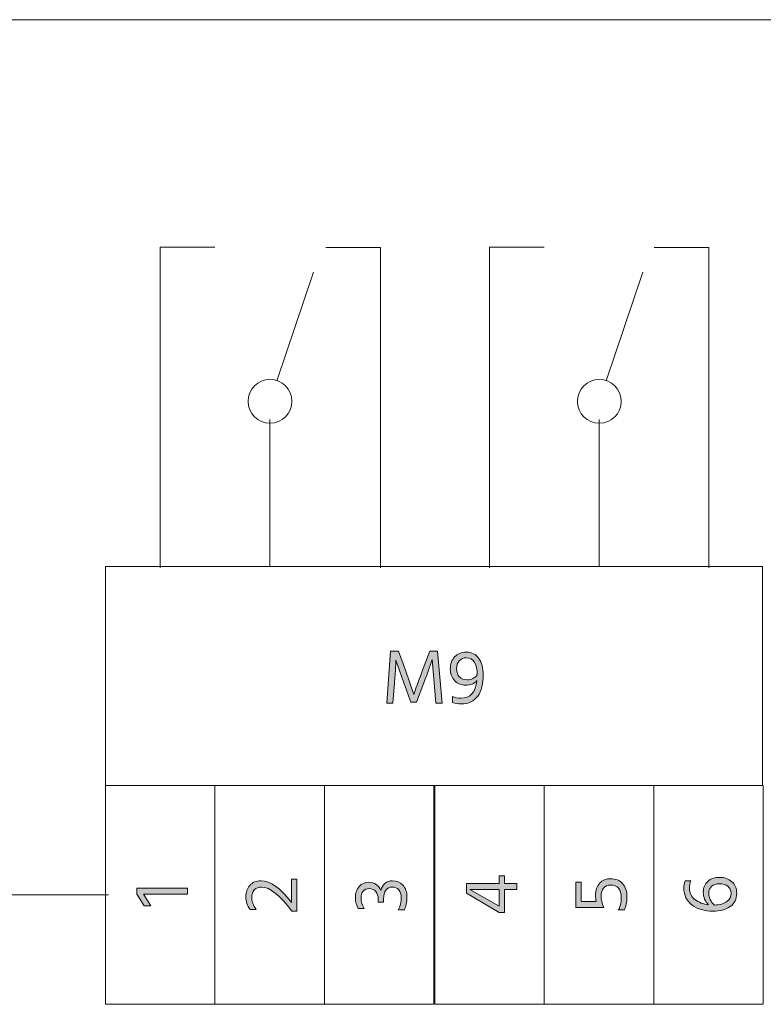
# Model space of a CAD drawing. Extents: x 315 to 851, y -327 to -181.
# Drawn here: x 695 to 743, y -257 to -193 of the extents above; entities that cross this region are included whole.
import ezdxf

# ---------------------------------------------------------------- set-up
doc = ezdxf.new("R2010")
doc.units = 0
doc.header["$MEASUREMENT"] = 0
doc.layers.add('Livello 1', color=7, linetype='Continuous', lineweight=0)

# ---------------------------------------------------------------- blocks, each defined once
blk = doc.blocks.new('Block_185')
at = {"layer": 'Livello 1'}
h = blk.add_hatch(color=250, dxfattribs=at)
h.dxf.hatch_style = 2
edge = h.paths.add_edge_path()
edge.add_spline(control_points=[(725.945, -250.759), (725.945, -250.759), (725.945, -249.664), (725.945, -249.664), (725.945, -249.664), (724.049, -249.664), (724.049, -249.664), (724.049, -249.664), (725.945, -250.759), (725.945, -250.759)], knot_values=[0, 0, 0, 0, 1, 1, 1, 2, 2, 2, 3, 3, 3, 3], degree=3, periodic=0)
edge = h.paths.add_edge_path()
edge.add_spline(control_points=[(727.084, -249.274), (727.084, -249.274), (727.084, -249.664), (727.084, -249.664), (727.084, -249.664), (726.289, -249.664), (726.289, -249.664), (726.289, -249.664), (726.289, -251.159), (726.289, -251.159), (726.289, -251.159), (725.945, -251.159), (725.945, -251.159), (725.945, -251.159), (723.814, -249.914), (723.814, -249.914), (723.814, -249.914), (723.814, -249.274), (723.814, -249.274), (723.814, -249.274), (725.945, -249.274), (725.945, -249.274), (725.945, -249.274), (725.945, -248.789), (725.945, -248.789), (725.945, -248.789), (726.289, -248.789), (726.289, -248.789), (726.289, -248.789), (726.289, -249.274), (726.289, -249.274), (726.289, -249.274), (727.084, -249.274), (727.084, -249.274)], knot_values=[0, 0, 0, 0, 1, 1, 1, 2, 2, 2, 3, 3, 3, 4, 4, 4, 5, 5, 5, 6, 6, 6, 7, 7, 7, 8, 8, 8, 9, 9, 9, 10, 10, 10, 11, 11, 11, 11], degree=3, periodic=0)
for points, knots in [([(727.084, -249.274), (727.084, -249.274), (727.084, -249.664), (727.084, -249.664), (727.084, -249.664), (726.289, -249.664), (726.289, -249.664), (726.289, -249.664), (726.289, -251.159), (726.289, -251.159), (726.289, -251.159), (725.945, -251.159), (725.945, -251.159), (725.945, -251.159), (723.814, -249.914), (723.814, -249.914), (723.814, -249.914), (723.814, -249.274), (723.814, -249.274), (723.814, -249.274), (725.945, -249.274), (725.945, -249.274), (725.945, -249.274), (725.945, -248.789), (725.945, -248.789), (725.945, -248.789), (726.289, -248.789), (726.289, -248.789), (726.289, -248.789), (726.289, -249.274), (726.289, -249.274), (726.289, -249.274), (727.084, -249.274), (727.084, -249.274)], [0, 0, 0, 0, 1, 1, 1, 2, 2, 2, 3, 3, 3, 4, 4, 4, 5, 5, 5, 6, 6, 6, 7, 7, 7, 8, 8, 8, 9, 9, 9, 10, 10, 10, 11, 11, 11, 11]), ([(725.945, -250.759), (725.945, -250.759), (725.945, -249.664), (725.945, -249.664), (725.945, -249.664), (724.049, -249.664), (724.049, -249.664), (724.049, -249.664), (725.945, -250.759), (725.945, -250.759)], [0, 0, 0, 0, 1, 1, 1, 2, 2, 2, 3, 3, 3, 3])]:
    blk.add_open_spline(points, degree=3, knots=knots, dxfattribs=at)
blk = doc.blocks.new('Block_186')
at = {"layer": 'Livello 1'}
h = blk.add_hatch(color=250, dxfattribs=at)
h.dxf.hatch_style = 2
edge = h.paths.add_edge_path()
edge.add_spline(control_points=[(733.151, -248.972), (733.475, -248.972), (733.731, -249.078), (733.924, -249.289), (734.115, -249.501), (734.211, -249.79), (734.211, -250.157), (734.211, -250.487), (734.154, -250.767), (734.041, -250.997), (734.041, -250.997), (733.651, -250.997), (733.651, -250.997), (733.777, -250.784), (733.841, -250.525), (733.841, -250.222), (733.841, -249.662), (733.605, -249.382), (733.136, -249.382), (732.946, -249.382), (732.799, -249.447), (732.693, -249.577), (732.589, -249.707), (732.536, -249.875), (732.536, -250.082), (732.536, -250.325), (732.595, -250.577), (732.711, -250.837), (732.711, -250.837), (730.901, -250.837), (730.901, -250.837), (730.901, -250.837), (730.901, -249.197), (730.901, -249.197), (730.901, -249.197), (731.246, -249.197), (731.246, -249.197), (731.246, -249.197), (731.246, -250.447), (731.246, -250.447), (731.246, -250.447), (732.226, -250.447), (732.226, -250.447), (732.192, -250.297), (732.176, -250.167), (732.176, -250.057), (732.176, -249.724), (732.265, -249.46), (732.44, -249.265), (732.617, -249.069), (732.854, -248.972), (733.151, -248.972)], knot_values=[0, 0, 0, 0, 1, 1, 1, 2, 2, 2, 3, 3, 3, 4, 4, 4, 5, 5, 5, 6, 6, 6, 7, 7, 7, 8, 8, 8, 9, 9, 9, 10, 10, 10, 11, 11, 11, 12, 12, 12, 13, 13, 13, 14, 14, 14, 15, 15, 15, 16, 16, 16, 17, 17, 17, 17], degree=3, periodic=0)
blk.add_open_spline([(733.151, -248.972), (733.475, -248.972), (733.731, -249.078), (733.924, -249.289), (734.115, -249.501), (734.211, -249.79), (734.211, -250.157), (734.211, -250.487), (734.154, -250.767), (734.041, -250.997), (734.041, -250.997), (733.651, -250.997), (733.651, -250.997), (733.777, -250.784), (733.841, -250.525), (733.841, -250.222), (733.841, -249.662), (733.605, -249.382), (733.136, -249.382), (732.946, -249.382), (732.799, -249.447), (732.693, -249.577), (732.589, -249.707), (732.536, -249.875), (732.536, -250.082), (732.536, -250.325), (732.595, -250.577), (732.711, -250.837), (732.711, -250.837), (730.901, -250.837), (730.901, -250.837), (730.901, -250.837), (730.901, -249.197), (730.901, -249.197), (730.901, -249.197), (731.246, -249.197), (731.246, -249.197), (731.246, -249.197), (731.246, -250.447), (731.246, -250.447), (731.246, -250.447), (732.226, -250.447), (732.226, -250.447), (732.192, -250.297), (732.176, -250.167), (732.176, -250.057), (732.176, -249.724), (732.265, -249.46), (732.44, -249.265), (732.617, -249.069), (732.854, -248.972), (733.151, -248.972)], degree=3, knots=[0, 0, 0, 0, 1, 1, 1, 2, 2, 2, 3, 3, 3, 4, 4, 4, 5, 5, 5, 6, 6, 6, 7, 7, 7, 8, 8, 8, 9, 9, 9, 10, 10, 10, 11, 11, 11, 12, 12, 12, 13, 13, 13, 14, 14, 14, 15, 15, 15, 16, 16, 16, 17, 17, 17, 17], dxfattribs=at)
blk = doc.blocks.new('Block_187')
at = {"layer": 'Livello 1'}
h = blk.add_hatch(color=250, dxfattribs=at)
h.dxf.hatch_style = 2
edge = h.paths.add_edge_path()
edge.add_spline(control_points=[(740.947, -249.915), (740.947, -249.725), (740.877, -249.574), (740.737, -249.463), (740.597, -249.351), (740.413, -249.295), (740.187, -249.295), (739.98, -249.295), (739.815, -249.351), (739.691, -249.463), (739.568, -249.574), (739.507, -249.72), (739.507, -249.9), (739.507, -250.2), (739.629, -250.46), (739.872, -250.68), (740.226, -250.667), (740.493, -250.59), (740.675, -250.45), (740.856, -250.31), (740.947, -250.132), (740.947, -249.915)], knot_values=[0, 0, 0, 0, 1, 1, 1, 2, 2, 2, 3, 3, 3, 4, 4, 4, 5, 5, 5, 6, 6, 6, 7, 7, 7, 7], degree=3, periodic=0)
edge = h.paths.add_edge_path()
edge.add_spline(control_points=[(740.191, -248.885), (740.525, -248.885), (740.795, -248.979), (741.002, -249.167), (741.209, -249.355), (741.312, -249.604), (741.312, -249.915), (741.312, -250.288), (741.17, -250.575), (740.887, -250.775), (740.604, -250.975), (740.233, -251.075), (739.776, -251.075), (739.233, -251.075), (738.783, -250.941), (738.427, -250.675), (738.07, -250.408), (737.892, -250.042), (737.892, -249.575), (737.892, -249.425), (737.917, -249.271), (737.967, -249.115), (737.967, -249.115), (738.352, -249.115), (738.352, -249.115), (738.288, -249.259), (738.257, -249.41), (738.257, -249.57), (738.257, -249.884), (738.374, -250.134), (738.609, -250.32), (738.845, -250.507), (739.141, -250.622), (739.497, -250.665), (739.267, -250.445), (739.151, -250.173), (739.151, -249.85), (739.151, -249.55), (739.247, -249.314), (739.437, -249.143), (739.627, -248.971), (739.879, -248.885), (740.191, -248.885)], knot_values=[0, 0, 0, 0, 1, 1, 1, 2, 2, 2, 3, 3, 3, 4, 4, 4, 5, 5, 5, 6, 6, 6, 7, 7, 7, 8, 8, 8, 9, 9, 9, 10, 10, 10, 11, 11, 11, 12, 12, 12, 13, 13, 13, 14, 14, 14, 14], degree=3, periodic=0)
for points, knots in [([(740.191, -248.885), (740.525, -248.885), (740.795, -248.979), (741.002, -249.167), (741.209, -249.355), (741.312, -249.604), (741.312, -249.915), (741.312, -250.288), (741.17, -250.575), (740.887, -250.775), (740.604, -250.975), (740.233, -251.075), (739.776, -251.075), (739.233, -251.075), (738.783, -250.941), (738.427, -250.675), (738.07, -250.408), (737.892, -250.042), (737.892, -249.575), (737.892, -249.425), (737.917, -249.271), (737.967, -249.115), (737.967, -249.115), (738.352, -249.115), (738.352, -249.115), (738.288, -249.259), (738.257, -249.41), (738.257, -249.57), (738.257, -249.884), (738.374, -250.134), (738.609, -250.32), (738.845, -250.507), (739.141, -250.622), (739.497, -250.665), (739.267, -250.445), (739.151, -250.173), (739.151, -249.85), (739.151, -249.55), (739.247, -249.314), (739.437, -249.143), (739.627, -248.971), (739.879, -248.885), (740.191, -248.885)], [0, 0, 0, 0, 1, 1, 1, 2, 2, 2, 3, 3, 3, 4, 4, 4, 5, 5, 5, 6, 6, 6, 7, 7, 7, 8, 8, 8, 9, 9, 9, 10, 10, 10, 11, 11, 11, 12, 12, 12, 13, 13, 13, 14, 14, 14, 14]), ([(740.947, -249.915), (740.947, -249.725), (740.877, -249.574), (740.737, -249.463), (740.597, -249.351), (740.413, -249.295), (740.187, -249.295), (739.98, -249.295), (739.815, -249.351), (739.691, -249.463), (739.568, -249.574), (739.507, -249.72), (739.507, -249.9), (739.507, -250.2), (739.629, -250.46), (739.872, -250.68), (740.226, -250.667), (740.493, -250.59), (740.675, -250.45), (740.856, -250.31), (740.947, -250.132), (740.947, -249.915)], [0, 0, 0, 0, 1, 1, 1, 2, 2, 2, 3, 3, 3, 4, 4, 4, 5, 5, 5, 6, 6, 6, 7, 7, 7, 7])]:
    blk.add_open_spline(points, degree=3, knots=knots, dxfattribs=at)
blk = doc.blocks.new('Block_194')
at = {"layer": 'Livello 1'}
h = blk.add_hatch(color=250, dxfattribs=at)
h.dxf.hatch_style = 2
edge = h.paths.add_edge_path()
edge.add_spline(control_points=[(705.766, -249.592), (705.766, -249.592), (705.766, -249.982), (705.766, -249.982), (705.766, -249.982), (702.926, -249.982), (702.926, -249.982), (702.926, -249.982), (703.391, -250.737), (703.391, -250.737), (703.391, -250.737), (702.966, -250.737), (702.966, -250.737), (702.966, -250.737), (702.496, -249.962), (702.496, -249.962), (702.496, -249.962), (702.496, -249.592), (702.496, -249.592), (702.496, -249.592), (705.766, -249.592), (705.766, -249.592)], knot_values=[0, 0, 0, 0, 1, 1, 1, 2, 2, 2, 3, 3, 3, 4, 4, 4, 5, 5, 5, 6, 6, 6, 7, 7, 7, 7], degree=3, periodic=0)
blk.add_open_spline([(705.766, -249.592), (705.766, -249.592), (705.766, -249.982), (705.766, -249.982), (705.766, -249.982), (702.926, -249.982), (702.926, -249.982), (702.926, -249.982), (703.391, -250.737), (703.391, -250.737), (703.391, -250.737), (702.966, -250.737), (702.966, -250.737), (702.966, -250.737), (702.496, -249.962), (702.496, -249.962), (702.496, -249.962), (702.496, -249.592), (702.496, -249.592), (702.496, -249.592), (705.766, -249.592), (705.766, -249.592)], degree=3, knots=[0, 0, 0, 0, 1, 1, 1, 2, 2, 2, 3, 3, 3, 4, 4, 4, 5, 5, 5, 6, 6, 6, 7, 7, 7, 7], dxfattribs=at)
blk = doc.blocks.new('Block_195')
at = {"layer": 'Livello 1'}
h = blk.add_hatch(color=250, dxfattribs=at)
h.dxf.hatch_style = 2
edge = h.paths.add_edge_path()
edge.add_spline(control_points=[(712.853, -249), (712.853, -249), (712.853, -251.064), (712.853, -251.064), (712.853, -251.064), (712.518, -251.064), (712.518, -251.064), (711.737, -250.031), (711.088, -249.515), (710.567, -249.515), (710.361, -249.515), (710.202, -249.575), (710.09, -249.695), (709.979, -249.814), (709.923, -249.977), (709.923, -250.18), (709.923, -250.443), (710.021, -250.703), (710.218, -250.96), (710.218, -250.96), (709.822, -250.96), (709.822, -250.96), (709.64, -250.724), (709.548, -250.451), (709.548, -250.145), (709.548, -249.852), (709.633, -249.604), (709.803, -249.405), (709.973, -249.205), (710.214, -249.104), (710.527, -249.104), (711.117, -249.104), (711.777, -249.576), (712.508, -250.52), (712.508, -250.52), (712.508, -249), (712.508, -249), (712.508, -249), (712.853, -249), (712.853, -249)], knot_values=[0, 0, 0, 0, 1, 1, 1, 2, 2, 2, 3, 3, 3, 4, 4, 4, 5, 5, 5, 6, 6, 6, 7, 7, 7, 8, 8, 8, 9, 9, 9, 10, 10, 10, 11, 11, 11, 12, 12, 12, 13, 13, 13, 13], degree=3, periodic=0)
blk.add_open_spline([(712.853, -249), (712.853, -249), (712.853, -251.064), (712.853, -251.064), (712.853, -251.064), (712.518, -251.064), (712.518, -251.064), (711.737, -250.031), (711.088, -249.515), (710.567, -249.515), (710.361, -249.515), (710.202, -249.575), (710.09, -249.695), (709.979, -249.814), (709.923, -249.977), (709.923, -250.18), (709.923, -250.443), (710.021, -250.703), (710.218, -250.96), (710.218, -250.96), (709.822, -250.96), (709.822, -250.96), (709.64, -250.724), (709.548, -250.451), (709.548, -250.145), (709.548, -249.852), (709.633, -249.604), (709.803, -249.405), (709.973, -249.205), (710.214, -249.104), (710.527, -249.104), (711.117, -249.104), (711.777, -249.576), (712.508, -250.52), (712.508, -250.52), (712.508, -249), (712.508, -249), (712.508, -249), (712.853, -249), (712.853, -249)], degree=3, knots=[0, 0, 0, 0, 1, 1, 1, 2, 2, 2, 3, 3, 3, 4, 4, 4, 5, 5, 5, 6, 6, 6, 7, 7, 7, 8, 8, 8, 9, 9, 9, 10, 10, 10, 11, 11, 11, 12, 12, 12, 13, 13, 13, 13], dxfattribs=at)
blk = doc.blocks.new('Block_196')
at = {"layer": 'Livello 1'}
h = blk.add_hatch(color=250, dxfattribs=at)
h.dxf.hatch_style = 2
edge = h.paths.add_edge_path()
edge.add_spline(control_points=[(719.039, -249.109), (719.307, -249.109), (719.527, -249.203), (719.704, -249.39), (719.881, -249.576), (719.97, -249.84), (719.97, -250.18), (719.97, -250.493), (719.914, -250.765), (719.805, -250.994), (719.805, -250.994), (719.409, -250.994), (719.409, -250.994), (719.539, -250.748), (719.604, -250.479), (719.604, -250.189), (719.604, -249.977), (719.55, -249.811), (719.439, -249.692), (719.329, -249.574), (719.187, -249.515), (719.01, -249.515), (718.833, -249.515), (718.697, -249.58), (718.602, -249.712), (718.507, -249.844), (718.459, -250.033), (718.459, -250.279), (718.459, -250.279), (718.459, -250.489), (718.459, -250.489), (718.459, -250.489), (718.114, -250.489), (718.114, -250.489), (718.114, -250.489), (718.114, -250.279), (718.114, -250.279), (718.114, -250.093), (718.062, -249.936), (717.957, -249.807), (717.852, -249.679), (717.711, -249.614), (717.534, -249.614), (717.357, -249.614), (717.225, -249.67), (717.135, -249.779), (717.045, -249.89), (716.999, -250.041), (716.999, -250.234), (716.999, -250.465), (717.067, -250.685), (717.204, -250.895), (717.204, -250.895), (716.819, -250.895), (716.819, -250.895), (716.696, -250.701), (716.635, -250.478), (716.635, -250.225), (716.635, -249.901), (716.717, -249.65), (716.882, -249.472), (717.047, -249.294), (717.251, -249.204), (717.494, -249.204), (717.671, -249.204), (717.829, -249.249), (717.97, -249.337), (718.109, -249.426), (718.215, -249.557), (718.284, -249.729), (718.328, -249.54), (718.415, -249.389), (718.547, -249.277), (718.679, -249.165), (718.843, -249.109), (719.039, -249.109)], knot_values=[0, 0, 0, 0, 1, 1, 1, 2, 2, 2, 3, 3, 3, 4, 4, 4, 5, 5, 5, 6, 6, 6, 7, 7, 7, 8, 8, 8, 9, 9, 9, 10, 10, 10, 11, 11, 11, 12, 12, 12, 13, 13, 13, 14, 14, 14, 15, 15, 15, 16, 16, 16, 17, 17, 17, 18, 18, 18, 19, 19, 19, 20, 20, 20, 21, 21, 21, 22, 22, 22, 23, 23, 23, 24, 24, 24, 25, 25, 25, 25], degree=3, periodic=0)
blk.add_open_spline([(719.039, -249.109), (719.307, -249.109), (719.527, -249.203), (719.704, -249.39), (719.881, -249.576), (719.97, -249.84), (719.97, -250.18), (719.97, -250.493), (719.914, -250.765), (719.805, -250.994), (719.805, -250.994), (719.409, -250.994), (719.409, -250.994), (719.539, -250.748), (719.604, -250.479), (719.604, -250.189), (719.604, -249.977), (719.55, -249.811), (719.439, -249.692), (719.329, -249.574), (719.187, -249.515), (719.01, -249.515), (718.833, -249.515), (718.697, -249.58), (718.602, -249.712), (718.507, -249.844), (718.459, -250.033), (718.459, -250.279), (718.459, -250.279), (718.459, -250.489), (718.459, -250.489), (718.459, -250.489), (718.114, -250.489), (718.114, -250.489), (718.114, -250.489), (718.114, -250.279), (718.114, -250.279), (718.114, -250.093), (718.062, -249.936), (717.957, -249.807), (717.852, -249.679), (717.711, -249.614), (717.534, -249.614), (717.357, -249.614), (717.225, -249.67), (717.135, -249.779), (717.045, -249.89), (716.999, -250.041), (716.999, -250.234), (716.999, -250.465), (717.067, -250.685), (717.204, -250.895), (717.204, -250.895), (716.819, -250.895), (716.819, -250.895), (716.696, -250.701), (716.635, -250.478), (716.635, -250.225), (716.635, -249.901), (716.717, -249.65), (716.882, -249.472), (717.047, -249.294), (717.251, -249.204), (717.494, -249.204), (717.671, -249.204), (717.829, -249.249), (717.97, -249.337), (718.109, -249.426), (718.215, -249.557), (718.284, -249.729), (718.328, -249.54), (718.415, -249.389), (718.547, -249.277), (718.679, -249.165), (718.843, -249.109), (719.039, -249.109)], degree=3, knots=[0, 0, 0, 0, 1, 1, 1, 2, 2, 2, 3, 3, 3, 4, 4, 4, 5, 5, 5, 6, 6, 6, 7, 7, 7, 8, 8, 8, 9, 9, 9, 10, 10, 10, 11, 11, 11, 12, 12, 12, 13, 13, 13, 14, 14, 14, 15, 15, 15, 16, 16, 16, 17, 17, 17, 18, 18, 18, 19, 19, 19, 20, 20, 20, 21, 21, 21, 22, 22, 22, 23, 23, 23, 24, 24, 24, 25, 25, 25, 25], dxfattribs=at)
blk = doc.blocks.new('Block_198')
at = {"layer": 'Livello 1'}
h = blk.add_hatch(color=250, dxfattribs=at)
h.dxf.hatch_style = 2
edge = h.paths.add_edge_path()
edge.add_spline(control_points=[(719.067, -237.612), (719.067, -237.612), (718.662, -237.612), (718.662, -237.612), (718.662, -237.612), (718.907, -234.242), (718.907, -234.242), (718.907, -234.242), (719.423, -234.242), (719.423, -234.242), (719.423, -234.242), (719.867, -235.472), (719.867, -235.472), (719.867, -235.472), (720.407, -237.042), (720.407, -237.042), (720.601, -236.496), (720.791, -235.972), (720.978, -235.472), (720.978, -235.472), (721.442, -234.242), (721.442, -234.242), (721.442, -234.242), (721.957, -234.242), (721.957, -234.242), (721.957, -234.242), (722.253, -237.612), (722.253, -237.612), (722.253, -237.612), (721.848, -237.612), (721.848, -237.612), (721.848, -237.612), (721.732, -236.282), (721.732, -236.282), (721.732, -236.282), (721.612, -234.787), (721.612, -234.787), (721.436, -235.28), (721.254, -235.779), (721.067, -236.282), (721.067, -236.282), (720.598, -237.537), (720.598, -237.537), (720.598, -237.537), (720.213, -237.537), (720.213, -237.537), (720.213, -237.537), (719.768, -236.282), (719.768, -236.282), (719.768, -236.282), (719.258, -234.817), (719.258, -234.817), (719.258, -234.947), (719.226, -235.435), (719.162, -236.282), (719.162, -236.282), (719.067, -237.612), (719.067, -237.612)], knot_values=[0, 0, 0, 0, 1, 1, 1, 2, 2, 2, 3, 3, 3, 4, 4, 4, 5, 5, 5, 6, 6, 6, 7, 7, 7, 8, 8, 8, 9, 9, 9, 10, 10, 10, 11, 11, 11, 12, 12, 12, 13, 13, 13, 14, 14, 14, 15, 15, 15, 16, 16, 16, 17, 17, 17, 18, 18, 18, 19, 19, 19, 19], degree=3, periodic=0)
h = blk.add_hatch(color=250, dxfattribs=at)
h.dxf.hatch_style = 2
edge = h.paths.add_edge_path()
edge.add_spline(control_points=[(723.857, -236.092), (724.131, -236.092), (724.351, -235.985), (724.518, -235.772), (724.518, -235.772), (724.518, -235.747), (724.518, -235.747), (724.518, -235.43), (724.462, -235.171), (724.351, -234.969), (724.238, -234.768), (724.06, -234.667), (723.812, -234.667), (723.623, -234.667), (723.471, -234.73), (723.357, -234.857), (723.244, -234.984), (723.188, -235.157), (723.188, -235.376), (723.188, -235.607), (723.248, -235.784), (723.367, -235.907), (723.487, -236.03), (723.651, -236.092), (723.857, -236.092)], knot_values=[0, 0, 0, 0, 1, 1, 1, 2, 2, 2, 3, 3, 3, 4, 4, 4, 5, 5, 5, 6, 6, 6, 7, 7, 7, 8, 8, 8, 8], degree=3, periodic=0)
edge = h.paths.add_edge_path()
edge.add_spline(control_points=[(724.907, -235.747), (724.907, -236.34), (724.788, -236.806), (724.55, -237.144), (724.312, -237.483), (723.956, -237.652), (723.482, -237.652), (723.289, -237.652), (723.101, -237.62), (722.918, -237.557), (722.918, -237.557), (722.918, -237.167), (722.918, -237.167), (723.091, -237.244), (723.274, -237.282), (723.468, -237.282), (724.071, -237.282), (724.414, -236.904), (724.498, -236.147), (724.331, -236.343), (724.084, -236.442), (723.758, -236.442), (723.491, -236.442), (723.261, -236.344), (723.067, -236.149), (722.874, -235.955), (722.777, -235.697), (722.777, -235.376), (722.777, -235.067), (722.869, -234.81), (723.053, -234.607), (723.236, -234.404), (723.486, -234.302), (723.803, -234.302), (724.169, -234.302), (724.445, -234.439), (724.63, -234.711), (724.815, -234.985), (724.907, -235.331), (724.907, -235.747)], knot_values=[0, 0, 0, 0, 1, 1, 1, 2, 2, 2, 3, 3, 3, 4, 4, 4, 5, 5, 5, 6, 6, 6, 7, 7, 7, 8, 8, 8, 9, 9, 9, 10, 10, 10, 11, 11, 11, 12, 12, 12, 13, 13, 13, 13], degree=3, periodic=0)
for points, knots in [([(719.067, -237.612), (719.067, -237.612), (718.662, -237.612), (718.662, -237.612), (718.662, -237.612), (718.907, -234.242), (718.907, -234.242), (718.907, -234.242), (719.423, -234.242), (719.423, -234.242), (719.423, -234.242), (719.867, -235.472), (719.867, -235.472), (719.867, -235.472), (720.407, -237.042), (720.407, -237.042), (720.601, -236.496), (720.791, -235.972), (720.978, -235.472), (720.978, -235.472), (721.442, -234.242), (721.442, -234.242), (721.442, -234.242), (721.957, -234.242), (721.957, -234.242), (721.957, -234.242), (722.253, -237.612), (722.253, -237.612), (722.253, -237.612), (721.848, -237.612), (721.848, -237.612), (721.848, -237.612), (721.732, -236.282), (721.732, -236.282), (721.732, -236.282), (721.612, -234.787), (721.612, -234.787), (721.436, -235.28), (721.254, -235.779), (721.067, -236.282), (721.067, -236.282), (720.598, -237.537), (720.598, -237.537), (720.598, -237.537), (720.213, -237.537), (720.213, -237.537), (720.213, -237.537), (719.768, -236.282), (719.768, -236.282), (719.768, -236.282), (719.258, -234.817), (719.258, -234.817), (719.258, -234.947), (719.226, -235.435), (719.162, -236.282), (719.162, -236.282), (719.067, -237.612), (719.067, -237.612)], [0, 0, 0, 0, 1, 1, 1, 2, 2, 2, 3, 3, 3, 4, 4, 4, 5, 5, 5, 6, 6, 6, 7, 7, 7, 8, 8, 8, 9, 9, 9, 10, 10, 10, 11, 11, 11, 12, 12, 12, 13, 13, 13, 14, 14, 14, 15, 15, 15, 16, 16, 16, 17, 17, 17, 18, 18, 18, 19, 19, 19, 19]), ([(724.907, -235.747), (724.907, -236.34), (724.788, -236.806), (724.55, -237.144), (724.312, -237.483), (723.956, -237.652), (723.482, -237.652), (723.289, -237.652), (723.101, -237.62), (722.918, -237.557), (722.918, -237.557), (722.918, -237.167), (722.918, -237.167), (723.091, -237.244), (723.274, -237.282), (723.468, -237.282), (724.071, -237.282), (724.414, -236.904), (724.498, -236.147), (724.331, -236.343), (724.084, -236.442), (723.758, -236.442), (723.491, -236.442), (723.261, -236.344), (723.067, -236.149), (722.874, -235.955), (722.777, -235.697), (722.777, -235.376), (722.777, -235.067), (722.869, -234.81), (723.053, -234.607), (723.236, -234.404), (723.486, -234.302), (723.803, -234.302), (724.169, -234.302), (724.445, -234.439), (724.63, -234.711), (724.815, -234.985), (724.907, -235.331), (724.907, -235.747)], [0, 0, 0, 0, 1, 1, 1, 2, 2, 2, 3, 3, 3, 4, 4, 4, 5, 5, 5, 6, 6, 6, 7, 7, 7, 8, 8, 8, 9, 9, 9, 10, 10, 10, 11, 11, 11, 12, 12, 12, 13, 13, 13, 13]), ([(723.857, -236.092), (724.131, -236.092), (724.351, -235.985), (724.518, -235.772), (724.518, -235.772), (724.518, -235.747), (724.518, -235.747), (724.518, -235.43), (724.462, -235.171), (724.351, -234.969), (724.238, -234.768), (724.06, -234.667), (723.812, -234.667), (723.623, -234.667), (723.471, -234.73), (723.357, -234.857), (723.244, -234.984), (723.188, -235.157), (723.188, -235.376), (723.188, -235.607), (723.248, -235.784), (723.367, -235.907), (723.487, -236.03), (723.651, -236.092), (723.857, -236.092)], [0, 0, 0, 0, 1, 1, 1, 2, 2, 2, 3, 3, 3, 4, 4, 4, 5, 5, 5, 6, 6, 6, 7, 7, 7, 8, 8, 8, 8])]:
    blk.add_open_spline(points, degree=3, knots=knots, dxfattribs=at)
blk = doc.blocks.new('Block_197')
at = {"layer": 'Livello 1'}
blk.add_blockref('Block_198', (0, 0), dxfattribs=at)
blk = doc.blocks.new('Block_205')
at = {"layer": 'Livello 1', "color": 250, "lineweight": 18}
for p, q in [((711.549, -216.73), (713.92, -209.686)), ((711.102, -228.764), (711.102, -219.232))]:
    blk.add_line(p, q, dxfattribs=at)
blk.add_lwpolyline([(710.606, -216.643)], dxfattribs=at)
blk.add_circle((711.102, -218.06), 1.417, dxfattribs=at)
blk = doc.blocks.new('Block_206')
at = {"layer": 'Livello 1', "color": 250, "lineweight": 18}
for p, q in [((732.867, -216.736), (735.238, -209.692)), ((732.42, -228.769), (732.42, -219.237))]:
    blk.add_line(p, q, dxfattribs=at)
blk.add_lwpolyline([(731.924, -216.648)], dxfattribs=at)
blk.add_circle((732.42, -218.066), 1.417, dxfattribs=at)

msp = doc.modelspace()

# ---------------------------------------------------------------- linework, layer by layer
at = {"layer": 'Livello 1', "color": 250, "lineweight": 18}
msp.add_line((689.308, -250.017), (700.647, -250.017), dxfattribs=at)
for points in [[(844.19, -250.039), (851.276, -250.039), (851.275, -193.346), (406.086, -193.346)], [(703.999, -228.846), (703.999, -208.087), (707.542, -208.087)], [(718.256, -228.846), (718.256, -208.088), (714.713, -208.088)], [(725.304, -228.846), (725.304, -208.087), (728.847, -208.087)], [(739.503, -228.846), (739.503, -208.088), (735.96, -208.088)], [(711.085, -228.846)], [(732.39, -228.846)]]:
    msp.add_lwpolyline(points, dxfattribs=at)
for points in [[(742.975, -242.931), (700.455, -242.931), (700.455, -228.758), (742.975, -228.758)], [(700.455, -242.931), (707.542, -242.931), (707.542, -257.105), (700.455, -257.105)], [(707.542, -242.931), (714.628, -242.931), (714.628, -257.105), (707.542, -257.105)], [(714.628, -242.931), (721.715, -242.931), (721.715, -257.105), (714.628, -257.105)], [(721.773, -242.931), (728.86, -242.931), (728.86, -257.105), (721.773, -257.105)], [(728.86, -242.931), (735.947, -242.931), (735.947, -257.105), (728.86, -257.105)], [(735.947, -242.931), (743.033, -242.931), (743.033, -257.105), (735.947, -257.105)]]:
    msp.add_lwpolyline(points, close=True, dxfattribs=at)

# ---------------------------------------------------------------- block references
at = {"layer": 'Livello 1'}
for name in ['Block_205', 'Block_206', 'Block_197', 'Block_195', 'Block_196', 'Block_185', 'Block_186', 'Block_187', 'Block_194']:
    msp.add_blockref(name, (0, 0), dxfattribs=at)

doc.saveas('drawing.dxf')
